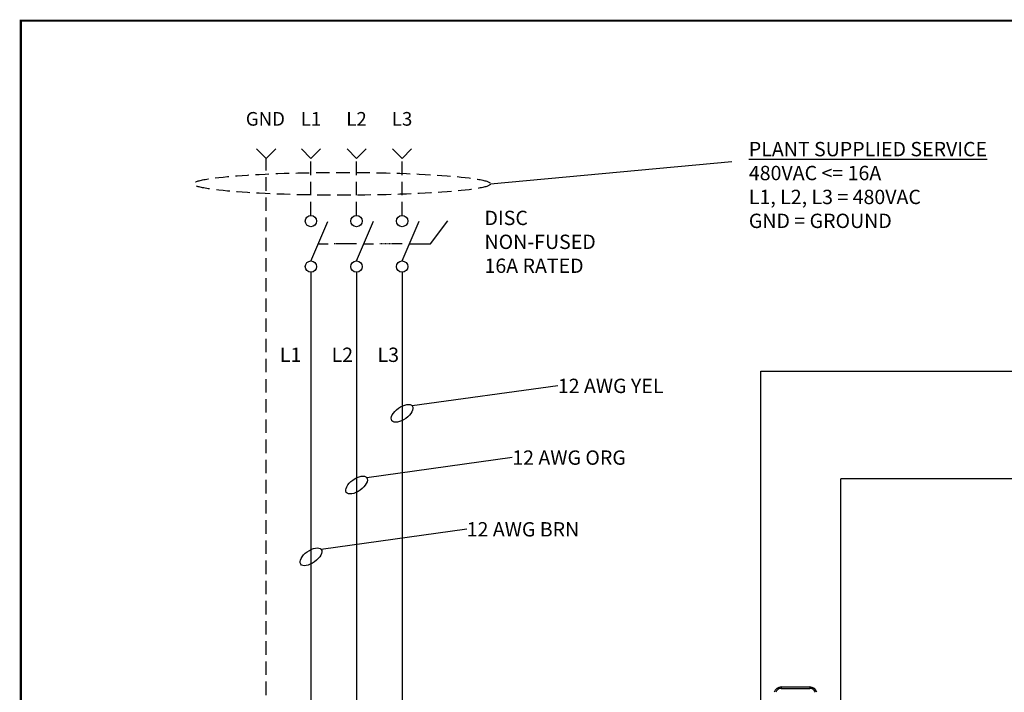
# Paper-space layout 'Sheet 5 - Wiring Diagram' of a CAD drawing. Units: millimetres. Extents: x 0 to 800, y 0 to 576.
# Drawn here: x 0 to 274, y 388 to 576 of the extents above; entities that cross this region are included whole.
import ezdxf
from ezdxf.enums import TextEntityAlignment as Align

# ---------------------------------------------------------------- set-up
doc = ezdxf.new("R2010")
doc.units = ezdxf.units.MM
doc.linetypes.add('HIDDEN', pattern=[0.375, 0.25, -0.125])
for name, color, linetype in [('Dimension_Subplate_Front_Drill', 7, 'Continuous'), ('Wiring_Devices', 252, 'Continuous'), ('Wiring_Field', 20, 'HIDDEN'), ('WIRING_Panel', 7, 'Continuous'), ('Wiring_Text', 5, 'Continuous')]:
    doc.layers.add(name, color=color, linetype=linetype)
doc.layers.add('TEXT', color=7, linetype='Continuous', true_color=0x003f77)
doc.layers.add('TITLE', color=7, linetype='Continuous', true_color=0x003f77)
doc.styles.get("Standard").update_dxf_attribs({"font": 'arial.ttf'})

# ---------------------------------------------------------------- blocks, each defined once
blk = doc.blocks.new('A$C5EA5E1CF')
at = {"layer": 'TITLE', "color": 156, "true_color": 0x003f77, "const_width": 0.6}
blk.add_lwpolyline([(800.2, 0), (0, 0), (0, 575.4), (800.2, 575.4)], close=True, dxfattribs=at)
at = {"layer": 'TEXT', "color": 7}
for tag, height, p in [('A', 5.08, (178.72, 45.14)), ('REVDATE1', 3.81, (210.01, 45.14)), ('B', 5.08, (178.72, 34.55)), ('REVDATE2', 3.81, (210.01, 34.55)), ('C', 5.08, (178.72, 24.48)), ('REVDATE3', 3.81, (210.01, 24.48)), ('D', 5.08, (178.72, 14.72)), ('REVDATE4', 3.81, (210.01, 14.72)), ('REV', 4.57, (790.22, 4.97))]:
    blk.add_attdef(tag, text='', height=height, dxfattribs=at).set_placement(p, align=Align.MIDDLE_CENTER)
for tag, height, p in [('REV_DES1', 3.81, (235.37, 45.14)), ('DATE', 4.5, (580.35, 45.14)), ('REV_DES2', 3.81, (235.37, 34.55)), ('DESIGN', 4, (596.84, 34.94)), ('REV_DES3', 3.81, (235.37, 24.48)), ('REV_DES4', 3.81, (235.37, 14.72)), ('SCALE', 4, (596.84, 15.43)), ('SHEET', 4, (596.84, 5.49)), ('DWG_NO', 4.57, (671.02, 4.97))]:
    blk.add_attdef(tag, text='', height=height, dxfattribs=at).set_placement(p, align=Align.MIDDLE_LEFT)
for tag, p in [('TITLE1', (725.16, 40.05)), ('TITLE2', (725.16, 32.27))]:
    blk.add_attdef(tag, text='', height=4.57, dxfattribs=at).set_placement(p, align=Align.CENTER)
blk.add_attdef('PLOT_TIME', (7.48, 3.35), '', height=3.81, rotation=90, dxfattribs=at)
blk = doc.blocks.new('POWER_SUPPLY_480_20_2D_Wiring')
at = {"linetype": 'Continuous'}
for p, q in [((22.3, 130.77), (22.3, 130.37)), ((22.3, 130.77), (30.3, 130.77)), ((22.3, 130.37), (30.3, 130.37)), ((30.3, 130.77), (30.3, 130.37))]:
    blk.add_line(p, q, dxfattribs=at)
for centre, radius, start, end in [((22.3, 128.77), 2, 90, 165.5225), ((22.3, 128.77), 1.6, 90, 161.79), ((30.3, 128.77), 2, 14.4775, 90), ((30.3, 128.77), 1.6, 18.21, 90)]:
    blk.add_arc(centre, radius, start, end, dxfattribs=at)

psp = doc.layouts.new('Sheet 5 - Wiring Diagram')

# ---------------------------------------------------------------- linework, layer by layer
at = {"layer": 'Wiring_Devices'}
for p, q in [((80.82, 508.34), (85.58, 519.45)), ((93.56, 508.44), (98.32, 519.55)), ((106.26, 508.44), (111.02, 519.55)), ((114.22, 513.24), (118.98, 519.59)), ((82.91, 513.21), (85.63, 513.21)), ((95.6, 513.2), (98.32, 513.2)), ((108.32, 513.24), (114.22, 513.24))]:
    psp.add_line(p, q, dxfattribs=at)
at = {"layer": 'Wiring_Devices', "linetype": 'HIDDEN'}
for p, q in [((93.56, 513.2), (87.21, 513.2)), ((106.26, 513.2), (99.91, 513.2))]:
    psp.add_line(p, q, dxfattribs=at)
at = {"layer": 'Wiring_Devices'}
for centre in [(80.86, 519.55), (93.56, 519.55), (106.26, 519.55), (80.86, 506.85), (93.56, 506.85), (106.26, 506.85)]:
    psp.add_circle(centre, 1.59, dxfattribs=at)
at = {"layer": 'Wiring_Field', "ltscale": 15}
for p, q in [((68.38, 537.01), (65.21, 540.19)), ((68.38, 537.01), (71.56, 540.19)), ((80.86, 537.01), (77.69, 540.19)), ((80.86, 537.01), (84.04, 540.19)), ((93.56, 537.01), (90.39, 540.19)), ((93.56, 537.01), (96.74, 540.19)), ((106.26, 537.01), (103.09, 540.19)), ((106.26, 537.01), (109.44, 540.19)), ((68.38, 229.87), (68.38, 537.01)), ((80.86, 521.14), (80.86, 537.01)), ((93.56, 521.14), (93.56, 537.01)), ((106.26, 521.14), (106.26, 537.01))]:
    psp.add_line(p, q, dxfattribs=at)
at = {"layer": 'WIRING_Panel', "linetype": 'ByBlock', "lineweight": -3}
for p, q in [((80.86, 505.26), (80.86, 231.56)), ((93.56, 505.26), (93.56, 240.71)), ((106.26, 505.26), (106.26, 249.87))]:
    psp.add_line(p, q, dxfattribs=at)
at = {"layer": 'WIRING_Panel'}
for p, q in [((206.26, 477.65), (469.81, 477.65)), ((206.26, 385.32), (206.26, 477.65)), ((149.66, 473.59), (109.11, 467.98)), ((136.96, 453.59), (96.41, 447.98)), ((469.81, 447.65), (228.49, 447.65)), ((228.49, 385.02), (228.49, 447.65)), ((124.26, 433.59), (83.71, 427.98))]:
    psp.add_line(p, q, dxfattribs=at)
for centre in [(106.26, 465.93), (93.56, 445.93), (80.86, 425.93)]:
    psp.add_ellipse(centre, major_axis=(-2.85, -2.05), ratio=0.495324, dxfattribs=at)
at = {"layer": 'Wiring_Text', "lineweight": -3}
psp.add_line((130.89, 529.95), (198.1, 536.14), dxfattribs=at)
at = {"layer": 'Wiring_Text', "linetype": 'HIDDEN', "ltscale": 15}
psp.add_ellipse((89.53, 529.93), major_axis=(41.37, 0), ratio=0.076749, dxfattribs=at)

# ---------------------------------------------------------------- block references
at = {"layer": 'Dimension_Subplate_Front_Drill'}
psp.add_blockref('A$C5EA5E1CF', (0, 0), dxfattribs=at)
at = {"layer": 'Wiring_Devices'}
psp.add_blockref('POWER_SUPPLY_480_20_2D_Wiring', (189.61, 258.87), dxfattribs=at)

# ---------------------------------------------------------------- texts
at = {"layer": 'WIRING_Panel'}
for s, p in [('GND', (68.16, 544.95)), ('L1', (80.86, 544.95)), ('L2', (93.56, 544.95)), ('L3', (106.26, 544.95))]:
    psp.add_text(s, height=3.81, dxfattribs=at).set_placement(p, align=Align.BOTTOM_CENTER)
for s, p in [('L1', (78.18, 484.26)), ('L2', (92.6, 484.26)), ('L3', (105.4, 484.26))]:
    psp.add_text(s, height=4, dxfattribs=at).set_placement(p, align=Align.TOP_RIGHT)
for s, p in [('12 AWG YEL', (149.66, 473.59)), ('12 AWG ORG', (136.96, 453.59)), ('12 AWG BRN', (124.26, 433.59))]:
    psp.add_text(s, height=4, dxfattribs=at).set_placement(p, align=Align.MIDDLE_LEFT)
at = {"layer": 'Wiring_Text', "linetype": 'ByBlock', "lineweight": -3, "insert": (202.88, 541.61), "char_height": 4, "width": 87.9327, "attachment_point": 1}
psp.add_mtext('\\pxql;{\\LPLANT SUPPLIED SERVICE}\\P480VAC <= 16A\\P\\pq*;L1, L2, L3 = 480VAC \\PGND = GROUND', dxfattribs=at)
at = {"layer": 'Wiring_Text', "insert": (129.22, 513.24), "char_height": 4, "width": 46.5677, "attachment_point": 4}
psp.add_mtext('DISC \\PNON-FUSED\\P16A RATED', dxfattribs=at)

doc.saveas('drawing.dxf')
